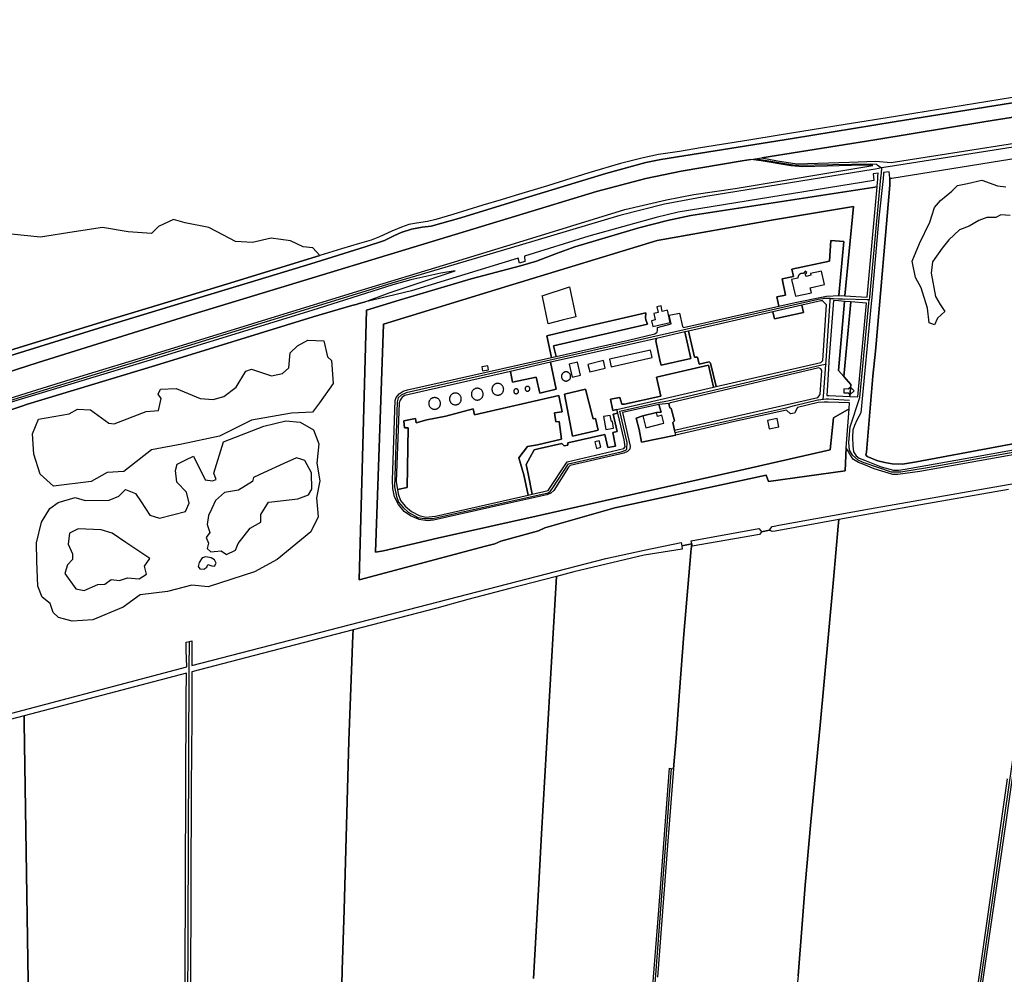
# Model space of a CAD drawing. Units: metres. Extents: x 5255559 to 7061863, y 13724997 to 15795658.
# Drawn here: x 6121232 to 6157285, y 15443949 to 15478909 of the extents above; entities that cross this region are included whole.
import ezdxf

# ---------------------------------------------------------------- set-up
doc = ezdxf.new("R2010")
doc.units = ezdxf.units.M
for name, color, linetype in [('0_TERREIN', 3, 'Continuous'), ('2_GEBOUWEN', 1, 'Continuous'), ('3_WEGEN', 6, 'Continuous')]:
    doc.layers.add(name, color=color, linetype=linetype)

# ---------------------------------------------------------------- blocks, each defined once
blk = doc.blocks.new('03_oost.gml_roads')
for points in [[(243505.76, 609395.471), (243488.006, 609392.686), (243458.851, 609388.112), (243430.88, 609382.969), (242712.727, 609267.018), (242245.23, 609193.886), (242235.904, 609192.426)], [(242055.629, 609205.01), (242111.255, 609196.247), (242219.997, 609198.152), (242228.728, 609197.359), (242229.684, 609196.702), (242235.904, 609192.426)], [(242235.904, 609192.426), (242226.985, 609190.495), (242223.935, 609189.834), (241982.381, 609151.035), (241923.136, 609139.669), (241858.715, 609123.667), (241713.591, 609080.489), (241530.039, 609025.877), (240977.081, 608855.76), (240926.154, 608839.155), (240726.637, 608763.844), (240503.149, 608677.929), (240474.32, 608664.817), (240369.99, 608622.811), (240292.026, 608582.333), (240286.455, 608579.44)], [(242235.904, 609192.426), (242235.205, 609185.04), (242234.812, 609180.879), (242234.554, 609178.153)], [(242234.554, 609178.153), (242218.244, 609005.659), (242217.884, 609001.855)], [(242161.832, 609003.842), (242152.276, 609003.715), (242151.178, 609003.548), (242144.37, 609002.509), (241690.25, 608899.353), (241550.393, 608867.878), (241543.12, 608864.682), (241538.814, 608860.495), (241537.5, 608854.998), (241533.754, 608732.507), (241536.516, 608718.569), (241539.691, 608710.314), (241546.232, 608702.694), (241553.407, 608695.963), (241567.504, 608688.12), (241577.061, 608686.596), (241589.062, 608686.565), (241755.305, 608723.903), (241758.131, 608725.395), (241762.163, 608730.791), (241784.388, 608765.495), (241860.62, 608782.958), (241867.192, 608785.021), (241868.748, 608786.577), (241868.908, 608796.389), (241858.526, 608841.663), (241911.547, 608853.443), (241927.962, 608856.173), (242149.591, 608908.008), (242155.482, 608909.386)], [(242155.482, 608909.386), (242155.788, 608913.933), (242161.621, 609000.717), (242161.832, 609003.842)], [(242161.832, 609003.842), (242166.392, 609003.68), (242173.943, 609003.412), (242179.707, 609003.208), (242182.583, 609003.106)], [(242217.884, 609001.855), (242214.556, 609001.973), (242182.583, 609003.106)], [(242635.367, 608831.777), (242633.177, 608831.221), (242470.95, 608790.006), (242302.294, 608759.685), (242263.718, 608753.462), (242250.32, 608753.462), (242210.657, 608767.053), (242208.441, 608767.813), (242202.187, 608770.607), (242193.741, 608778.132), (242189.836, 608785.148), (242188.814, 608796.402), (242190.82, 608818.9), (242204.568, 608861.031), (242217.429, 608997.044), (242217.884, 609001.855)], [(242151.609, 608858.586), (242151.947, 608863.019), (242154.933, 608902.194), (242155.482, 608909.386)], [(241937.9, 608810.644), (241938.412, 608810.757), (242098.27, 608846.267), (242110.112, 608849.569), (242144.102, 608857.605), (242145.164, 608857.856), (242151.609, 608858.586)], [(242151.609, 608858.586), (242156.057, 608859.097), (242156.594, 608859.158), (242159.34, 608859.018), (242189.788, 608857.461)], [(242635.367, 608831.777), (242636.302, 608829.317), (242638.368, 608823.883), (242639.225, 608815.787), (242639.035, 608806.58), (242633.859, 608799.245), (242625.319, 608789.244), (242613.762, 608782.481), (242603.538, 608778.417), (242585.315, 608772.828), (242514.892, 608761.018), (242492.239, 608755.904), (242484.167, 608750.353), (242483.204, 608743.839), (242473.903, 608680.913), (242341.125, 607760.354), (242303.203, 607487.285), (242292.79, 607412.398)], [(241237.466, 608509.309), (241237.366, 608469.29), (241234.066, 607598.745), (241233.944, 607471.146), (241233.748, 607267.499), (241233.442, 607265.779), (241232.292, 607259.328)], [(241932.461, 608326.281), (241880.941, 607649.279), (241871.564, 607516.934), (241871.261, 607512.66), (241873.168, 607503.119), (241873.592, 607494.002), (241865.429, 607377.888)]]:
    blk.add_lwpolyline(points)
for p in [(242235.904, 609192.426), (242161.832, 609003.842), (242217.884, 609001.855), (242155.482, 608909.386), (242151.609, 608858.586)]:
    blk.add_point(p)
blk = doc.blocks.new('03_oost.gml_terrain')
for points in [[(242460.194, 609299.474), (242282.52, 609270.664), (242255.999, 609266.103), (242183.583, 609254.703), (242088.104, 609239.242), (242044.344, 609232.11), (241974.829, 609221.125), (241944.785, 609215.942), (241914.327, 609211.383), (241891.949, 609206.824), (241859.419, 609198.326), (241814.04, 609184.853), (241754.474, 609166.406), (241707.638, 609152.42), (241704.68, 609151.519), (241701.309, 609150.491), (241687.259, 609146.346), (241661.129, 609138.633), (241617.927, 609125.16), (241593.478, 609117.904), (241581.046, 609115.004), (241565.506, 609112.519), (241554.525, 609110.444), (241543.853, 609106.92), (241529.764, 609101.118), (241512.153, 609092.618), (241499.927, 609087.853), (241483.349, 609083.291), (241457.347, 609075.623), (241425.882, 609065.952), (241291.473, 609024.647), (241195.241, 608995.194), (241128.523, 608974.882), (240948.57, 608919.541)], [(240929.3, 608905.851), (241107.389, 608960.982), (241248.285, 609003.884), (241326.296, 609027.304), (241413.216, 609054.04), (241491.227, 609078.291), (241519.406, 609087.617), (241532.874, 609094.25), (241543.546, 609099.225), (241558.256, 609103.783), (241573.796, 609106.685), (241586.642, 609108.136), (241629.222, 609120.364), (241705.632, 609143.933), (241838.39, 609184.2), (241896.199, 609199.952), (241917.748, 609204.304), (242107.543, 609234.562), (242254.034, 609258.397), (242412.542, 609283.889), (242569.392, 609308.76)], [(242569.392, 609308.76), (242412.542, 609283.889), (242254.034, 609258.397), (242107.543, 609234.562), (241917.748, 609204.304), (241896.199, 609199.952), (241838.39, 609184.2), (241705.632, 609143.933), (241629.222, 609120.364), (241586.642, 609108.136), (241573.796, 609106.685), (241558.256, 609103.783), (241543.546, 609099.225), (241532.874, 609094.25), (241519.406, 609087.617), (241491.227, 609078.291), (241413.216, 609054.04), (241326.296, 609027.304), (241248.285, 609003.884), (241107.389, 608960.982), (240929.3, 608905.851)], [(240910.705, 608876.436), (241020.239, 608911.621), (241233.858, 608978.297), (241708.302, 609122.655), (241824.957, 609158.09), (241896.163, 609176.738), (241946.798, 609187.294), (242034.883, 609202.423), (242047.563, 609204.415), (242063.242, 609206.878), (242226.349, 609232.506), (242386.343, 609258.895), (242735.517, 609314.311)], [(243487.024, 609398.803), (243471.532, 609399.44), (243397.56, 609398.818), (243356.225, 609398.818), (243332.604, 609400.476), (243298.692, 609405.854), (243087.855, 609370.606), (242735.517, 609314.311), (242386.343, 609258.895), (242226.349, 609232.506), (242063.242, 609206.878), (242085.975, 609202.124), (242113.533, 609198.186), (242189.783, 609200.258), (242227.183, 609201.71), (242249.933, 609200.07), (242532.001, 609244.1), (242762.598, 609281.136), (243261.87, 609361.927), (243424.991, 609389.131), (243487.024, 609398.803)], [(242761.492, 609245.385), (242763.647, 609259.736), (242250.801, 609176.828), (242247.672, 609176.764), (242247.717, 609167.057), (242227.918, 608938.316), (242226.928, 608927.951), (242223.501, 608892.039), (242214.117, 608782.547), (242213.197, 608778.426), (242214.994, 608776.184), (242228.899, 608770.387), (242230.44, 608770.01), (242240.625, 608767.518), (242251.204, 608765.459), (242265.833, 608765.169), (242286.255, 608768.359), (242474.256, 608803.43), (242552.759, 608823.14), (242703.971, 608862.416), (242761.492, 609245.385)], [(242421.218, 609123.344), (242407.587, 609124.707), (242400.772, 609120.617), (242387.822, 609120.617), (242376.236, 609116.528), (242361.923, 609108.35), (242348.292, 609102.897), (242332.617, 609088.584), (242323.075, 609076.316), (242309.444, 609056.551), (242307.399, 609040.194), (242313.533, 609006.798), (242320.348, 608995.212), (242327.164, 608984.988), (242316.259, 608975.446), (242312.17, 608965.905), (242304.673, 608968.631), (242301.946, 608989.759), (242293.086, 609019.066), (242284.908, 609034.06), (242280.137, 609057.915), (242290.36, 609083.132), (242305.354, 609113.802), (242312.17, 609134.93), (242321.03, 609145.153), (242337.387, 609158.784), (242345.566, 609166.963), (242359.879, 609169.689), (242380.325, 609174.46), (242402.817, 609166.282), (242415.085, 609164.918)], [(242223.447, 609195.665), (242209.778, 609196.113), (242122.443, 609193.626), (242105.245, 609195.077), (242062.147, 609202.332), (242047.563, 609204.415), (242034.883, 609202.423), (241946.798, 609187.294), (241896.163, 609176.738), (241824.957, 609158.09), (241708.302, 609122.655), (241233.858, 608978.297), (241020.239, 608911.621), (240910.705, 608876.436)], [(240962.366, 608854.896), (241025.747, 608874.397), (241080.285, 608891.44), (241184.447, 608922.904), (241474.659, 609012.543), (241620.093, 609056.627), (241713.006, 609085.151), (241865.594, 609132.009), (241926.027, 609145.939), (241965.334, 609153.805), (242024.948, 609162.654), (242223.447, 609195.665)], [(242230.49, 609177.386), (242230.71, 609180.25), (242231.042, 609184.566), (242223.852, 609183.747), (242224.198, 609179.251), (242224.605, 609173.955), (241942.422, 609128.408), (241910.712, 609120.889), (241813.779, 609093.671), (241720.903, 609064.905), (241721.574, 609057.073), (241713.912, 609054.778), (241712.123, 609061.939), (241558, 609014.726), (241490.017, 608998.77), (241482.944, 608996.708), (241478.36, 608995.371), (241472.197, 608993.574), (241416.456, 608977.324), (241189.134, 608907.177), (241004.668, 608851.508), (240994.936, 608848.311), (240949.645, 608833.432)], [(240932.501, 608393.258), (241234.281, 608472.891), (241233.518, 608496.856), (241233.158, 608508.15), (241237.466, 608509.309), (241241.552, 608510.408), (241241.552, 608499.026), (241241.552, 608474.644), (241838.418, 608628.813), (241893.692, 608640.917), (241946.724, 608652.162), (241947.711, 608647.241), (241962.172, 608650.211), (241961.586, 608654.425), (242058.917, 608672.056), (242062.317, 608668.382), (242062.954, 608667.693), (242074.296, 608669.971), (242074.937, 608670.831), (242078.208, 608675.221), (242080.848, 608675.783), (242087.945, 608677.131), (242218.505, 608700.596), (242407.162, 608733.89), (242474.028, 608745.516)], [(242463.247, 608785.313), (242291.178, 608754.589), (242259.313, 608749.951), (242252.071, 608750.241), (242225.421, 608758.067), (242210.059, 608764.373), (242202.826, 608767.342), (242195.584, 608771.69), (242192.108, 608776.038), (242184.913, 608788.721), (242183.616, 608755.401), (242073.083, 608739.816), (242069.407, 608749.214), (241851.499, 608702.224), (241750.647, 608673.119), (241741.363, 608668.864), (241687.206, 608654.164), (241678.354, 608650.317), (241664.722, 608646.763), (241482.825, 608598.228), (241493.544, 608986.929), (241540.216, 609001.32), (241644.276, 609032.077), (241715.483, 609050.842), (241738.324, 609057.896), (241767.373, 609068.901), (241793.881, 609078.211), (241885.956, 609105.585), (241927.413, 609116.307), (241961.112, 609123.644), (242229.526, 609164.838), (242230.08, 609172.047), (242230.297, 609174.874), (242230.49, 609177.386)], [(242251.204, 608765.459), (242240.625, 608767.518), (242230.44, 608770.01), (242228.899, 608770.387), (242214.994, 608776.184), (242213.197, 608778.426), (242214.117, 608782.547), (242223.501, 608892.039), (242226.928, 608927.951), (242227.918, 608938.316), (242247.717, 609167.057), (242247.672, 609176.764), (242247.06, 609182.757), (242246.694, 609186.348), (242238.817, 609185.451), (242238.499, 609181.444), (242238.294, 609178.86), (242238.054, 609175.842), (242237.708, 609172.588), (242232.124, 609119.958), (242221.613, 609005.349), (242220.823, 608996.733), (242206.138, 608839.145), (242200.33, 608828.438), (242196.661, 608820.944), (242194.521, 608813.909), (242193.91, 608804.119), (242194.216, 608791.578), (242195.439, 608783.013), (242199.107, 608777.201), (242203.387, 608773.836), (242211.451, 608770.608), (242235.487, 608760.988), (242253.066, 608756.247), (242260.403, 608756.247), (242269.88, 608757.777), (242364.345, 608774.601), (242476.389, 608794.79)], [(242474.256, 608803.43), (242286.255, 608768.359), (242265.833, 608765.169), (242251.204, 608765.459)], [(242229.526, 609164.838), (241961.112, 609123.644), (241927.413, 609116.307), (241885.956, 609105.585), (241793.881, 609078.211), (241767.373, 609068.901), (241738.324, 609057.896), (241715.483, 609050.842), (241644.276, 609032.077), (241540.216, 609001.32), (241493.544, 608986.929), (241482.825, 608598.228), (241664.722, 608646.763), (241678.354, 608650.317), (241687.206, 608654.164), (241741.363, 608668.864), (241750.647, 608673.119), (241851.499, 608702.224), (242069.407, 608749.214), (242073.083, 608739.816), (242183.616, 608755.401), (242184.913, 608788.721), (242188.968, 608844.789), (242166.33, 608831.803), (242161.899, 608785.454), (242037.112, 608757.095), (241848.675, 608714.913), (241746.528, 608692.048), (241595.911, 608658.333), (241517.654, 608639.991), (241506.092, 608638.016), (241518.077, 608967.035), (241704.343, 609024.176), (241912.183, 609087.384), (242079.977, 609117.295), (242195.318, 609136.483), (242183.022, 609007.696), (242214.923, 609005.963), (242229.526, 609164.838)], [(242195.318, 609136.483), (242079.977, 609117.295), (241912.183, 609087.384), (241704.343, 609024.176), (241518.077, 608967.035), (241506.092, 608638.016), (241517.654, 608639.991), (241595.911, 608658.333), (241746.528, 608692.048), (241848.675, 608714.913), (242037.112, 608757.095), (242161.899, 608785.454), (242166.33, 608831.803), (242188.968, 608844.789), (242189.586, 608853.314), (242158.752, 608854.352), (242155.309, 608854.493), (242153.017, 608854.587), (242144.341, 608853.69), (242114.664, 608846.686), (242110.153, 608838.785), (242104.513, 608837.374), (242098.59, 608842.736), (242023.858, 608826.368), (241939.326, 608807.011), (241889.623, 608796.741), (241886.239, 608815.082), (241881.987, 608831.345), (241891.879, 608834.553), (241911.338, 608839.349), (241917.97, 608839.964), (241914.729, 608851.005), (241862.618, 608839.551), (241873.676, 608790.961), (241872.759, 608786.679), (241869.701, 608783.314), (241864.199, 608780.867), (241787.159, 608763.124), (241784.713, 608760.524), (241763.313, 608727.182), (241759.033, 608723.206), (241753.225, 608720.758), (241670.988, 608702.404), (241590.127, 608684.05), (241581.261, 608683.439), (241569.339, 608685.275), (241556.804, 608690.474), (241547.633, 608696.898), (241539.379, 608706.993), (241533.876, 608717.699), (241531.124, 608729.935), (241530.82, 608741.865), (241534.793, 608856.73), (241536.322, 608861.319), (241540.602, 608866.519), (241546.104, 608870.496), (241552.219, 608872.025), (241760.241, 608918.982), (241753.141, 608949.982), (241779.273, 608956.061), (241895.825, 608983.177), (241895.406, 608976.079), (241896.032, 608972.947), (241898.539, 608966.684), (241762.745, 608935.786), (241766.653, 608920.377), (241870.924, 608943.759), (241908.986, 608952.936), (241912.348, 608955.383), (241912.96, 608958.136), (241912.654, 608962.113), (241932.525, 608967.313), (241929.774, 608979.855), (241944.448, 608982.914), (241948.728, 608963.336), (241950.563, 608962.113), (242087.824, 608992.727), (242084.992, 609006.18), (242097.521, 609008.818), (242092.635, 609032.022), (242108.761, 609035.417), (242106.519, 609046.069), (242160.823, 609057.501), (242162.746, 609087.282), (242181.682, 609086.059), (242174.448, 609008.186), (242183.022, 609007.696), (242195.318, 609136.483)], [(241425.882, 609065.952), (241415.859, 609076.95), (241401.794, 609078.229), (241383.895, 609087.179), (241355.767, 609091.014), (241328.917, 609084.622), (241304.624, 609085.899), (241287.306, 609095.137), (241266.268, 609106.357), (241231.747, 609112.752), (241215.125, 609117.864), (241193.39, 609107.636), (241183.162, 609097.407), (241149.919, 609099.964), (241112.841, 609106.357), (241071.928, 609099.964), (241023.342, 609092.294), (240961.972, 609098.686)], [(240948.57, 608919.541), (241128.523, 608974.882), (241195.241, 608995.194), (241291.473, 609024.647), (241425.882, 609065.952)], [(242111.131, 608997.925), (242151.438, 609006.163), (242156.591, 609007.216), (242166.229, 609007.74), (242174.448, 609008.186), (242181.682, 609086.059), (242162.746, 609087.282), (242160.823, 609057.501), (242106.519, 609046.069), (242108.761, 609035.417), (242092.635, 609032.022), (242097.521, 609008.818), (242084.992, 609006.18), (242087.824, 608992.727), (242111.131, 608997.925)], [(241490.017, 608998.77), (241526.14, 609012.02), (241621.32, 609043.68), (241600.685, 609040.402), (241557.284, 609030.569), (241531.079, 609023.687), (241414.634, 608986.651), (241181.58, 608915.038), (240979.809, 608853.912)], [(240949.645, 608833.432), (240994.936, 608848.311), (241004.668, 608851.508), (241189.134, 608907.177), (241416.456, 608977.324), (241472.197, 608993.574), (241478.36, 608995.371), (241482.944, 608996.708), (241490.017, 608998.77)], [(241747.271, 609006.985), (241746.754, 609007.845), (241785.986, 609020.924), (241795.106, 608977.558), (241775.229, 608972.588), (241755.186, 608967.578), (241747.271, 609006.985)], [(242156.47, 608994.62), (242150.879, 609000.542), (242148.359, 609000.499), (242121.068, 608994.277), (242123.384, 608983.575), (242081.371, 608974.483), (242079.241, 608984.742), (241957.376, 608956.961), (241966.255, 608919.134), (241970.485, 608919.134), (241973.023, 608908.978), (241987.405, 608912.364), (241989.379, 608910.671), (241997.517, 608876.931), (242148.292, 608911.8), (242151.026, 608914.286), (242156.47, 608994.62)], [(242159.975, 608864.066), (242190.04, 608862.635), (242191.58, 608879.646), (242181.308, 608891.319), (242173.626, 608900.048), (242182.254, 608999.658), (242173.612, 609000.284), (242166.508, 609000.797), (242160.032, 608913.618), (242159.281, 608901.918), (242156.889, 608864.214), (242159.975, 608864.066)], [(242191.616, 608998.979), (242182.254, 608999.658), (242173.626, 608900.048), (242181.308, 608891.319), (242191.616, 608998.979)], [(242214.131, 608997.347), (242191.616, 608998.979), (242181.308, 608891.319), (242191.58, 608879.646), (242190.04, 608862.635), (242201.706, 608862.079), (242214.131, 608997.347)], [(241766.653, 608920.377), (241762.745, 608935.786), (241898.539, 608966.684), (241896.032, 608972.947), (241895.406, 608976.079), (241895.825, 608983.177), (241779.273, 608956.061), (241753.141, 608949.982), (241760.241, 608918.982), (241766.653, 608920.377)], [(242123.384, 608983.575), (242121.068, 608994.277), (242079.241, 608984.742), (242081.371, 608974.483), (242123.384, 608983.575)], [(241997.517, 608876.931), (241989.379, 608910.671), (241987.405, 608912.364), (241973.023, 608908.978), (241970.485, 608919.134), (241966.255, 608919.134), (241957.376, 608956.961), (241952.465, 608955.841), (241960.957, 608917.448), (241918.117, 608907.542), (241916.48, 608912.788), (241910.276, 608942.698), (241911.519, 608946.43), (241841.423, 608930.143), (241758.493, 608911.911), (241766.932, 608873.185), (241743.143, 608867.355), (241737.839, 608890.462), (241703.706, 608883.017), (241700.782, 608898.808), (241571.896, 608869.303), (241548.55, 608863.916), (241544.576, 608861.469), (241541.824, 608857.492), (241540.602, 608853.516), (241536.322, 608739.723), (241538.09, 608728.524), (241552.108, 608731.166), (241553.625, 608817.178), (241548.06, 608817.178), (241547.047, 608827.297), (241563.744, 608830.838), (241564.755, 608824.768), (241580.503, 608828.841), (241607.541, 608833.992), (241647.317, 608844.873), (241648.999, 608836.317), (241770.428, 608864.229), (241775.245, 608840.411), (241764.285, 608838.991), (241766.493, 608825.901), (241770.909, 608826.533), (241774.568, 608801.086), (241739.672, 608792.723), (241725.648, 608790.363), (241712.999, 608774.172), (241720.055, 608749.605), (241726.173, 608720.254), (241732.168, 608721.621), (241726.455, 608751.114), (241723.624, 608764.559), (241735.261, 608785.809), (241740.787, 608787.074), (241774.874, 608794.879), (241778.371, 608791.38), (241783.768, 608792.352), (241783.729, 608795.612), (241837.029, 608807.744), (241841.4, 608788.981), (241852.398, 608790.955), (241848.45, 608810.708), (241854.654, 608812.119), (241849.143, 608837.222), (241855.609, 608838.409), (241854.305, 608843.811), (241848.484, 608842.465), (241844.971, 608858.576), (241858.531, 608861.289), (241861.352, 608851.414), (241865.3, 608851.695), (241917.508, 608862.955), (241911.374, 608890.576), (241986.277, 608907.567), (241993.785, 608876.068), (241997.517, 608876.931)], [(241911.519, 608946.43), (241910.276, 608942.698), (241916.48, 608912.788), (241918.117, 608907.542), (241960.957, 608917.448), (241952.465, 608955.841), (241911.519, 608946.43)], [(241381.283, 608903.798), (241383.086, 608925.73), (241393.8, 608935.808), (241408.532, 608943.719), (241432.019, 608942.86), (241437.137, 608919.883), (241442.782, 608914.474), (241445.274, 608881.322), (241425.678, 608853.248), (241415.502, 608839.89), (241385.055, 608838.522), (241327.729, 608828.232), (241281.618, 608805.484), (241227.275, 608794.038), (241183.565, 608785.66), (241143.271, 608754.361), (241119.594, 608752.872), (241096.277, 608739.829), (241041.986, 608733.398), (241022.776, 608750.769), (241013.984, 608779.67), (241011.929, 608808.556), (241020.444, 608830.103), (241064.537, 608837.71), (241076.676, 608844.23), (241095.536, 608843.227), (241121.864, 608823.916), (241129.754, 608823.321), (241175.541, 608840.864), (241193.667, 608842.535), (241197.184, 608859.818), (241193.227, 608866.036), (241196.598, 608872.922), (241218.955, 608874.148), (241253.415, 608859.605), (241272.079, 608858.38), (241287.542, 608862.4), (241305.641, 608875.819), (241319.402, 608899.148), (241327.718, 608901.937), (241356.3, 608892.351), (241372.325, 608895.625), (241381.283, 608903.798)], [(241700.782, 608898.808), (241703.706, 608883.017), (241737.839, 608890.462), (241743.143, 608867.355), (241766.932, 608873.185), (241758.493, 608911.911), (241700.782, 608898.808)], [(241993.785, 608876.068), (241986.277, 608907.567), (241911.374, 608890.576), (241917.508, 608862.955), (241865.3, 608851.695), (241861.352, 608851.414), (241858.531, 608861.289), (241844.971, 608858.576), (241848.484, 608842.465), (241854.305, 608843.811), (241993.785, 608876.068)], [(242148.359, 608902.611), (242145.302, 608903.835), (241931.761, 608853.667), (241929.01, 608852.443), (241930.844, 608846.02), (241932.678, 608845.102), (241937.57, 608827.36), (241935.124, 608824.911), (241937.57, 608814.206), (242143.891, 608861.071), (242147.136, 608865.291), (242149.888, 608899.858), (242148.359, 608902.611)], [(241827.173, 608814.009), (241823.438, 608830.702), (241820.247, 608830.457), (241818.577, 608835.549), (241808.86, 608873.062), (241778.636, 608866.115), (241790.296, 608805.572), (241821.377, 608812.543), (241827.173, 608814.009)], [(241827.173, 608814.009), (241821.377, 608812.543), (241790.296, 608805.572), (241778.636, 608866.115), (241808.86, 608873.062), (241818.577, 608835.549), (241820.247, 608830.457), (241823.438, 608830.702), (241827.173, 608814.009)], [(241726.173, 608720.254), (241720.055, 608749.605), (241712.999, 608774.172), (241725.648, 608790.363), (241739.672, 608792.723), (241774.568, 608801.086), (241770.909, 608826.533), (241766.493, 608825.901), (241764.285, 608838.991), (241775.245, 608840.411), (241770.428, 608864.229), (241648.999, 608836.317), (241647.317, 608844.873), (241607.541, 608833.992), (241580.503, 608828.841), (241564.755, 608824.768), (241563.744, 608830.838), (241547.047, 608827.297), (241548.06, 608817.178), (241553.625, 608817.178), (241552.108, 608731.166), (241538.09, 608728.524), (241539.073, 608722.287), (241542.13, 608712.498), (241549.162, 608704.544), (241558.333, 608696.591), (241569.033, 608690.779), (241578.816, 608688.637), (241592.878, 608689.862), (241726.173, 608720.254)], [(241732.168, 608721.621), (241755.212, 608726.874), (241782.573, 608768.171), (241864.504, 608787.443), (241866.339, 608789.89), (241864.81, 608800.291), (241855.609, 608838.409), (241849.143, 608837.222), (241854.654, 608812.119), (241848.45, 608810.708), (241852.398, 608790.955), (241841.4, 608788.981), (241837.029, 608807.744), (241783.729, 608795.612), (241783.768, 608792.352), (241778.371, 608791.38), (241774.874, 608794.879), (241740.787, 608787.074), (241735.261, 608785.809), (241723.624, 608764.559), (241726.455, 608751.114), (241732.168, 608721.621)], [(241937.57, 608814.206), (241935.124, 608824.911), (241937.57, 608827.36), (241932.678, 608845.102), (241930.844, 608846.02), (241929.01, 608852.443), (241914.729, 608851.005), (241917.97, 608839.964), (241911.338, 608839.349), (241891.879, 608834.553), (241881.987, 608831.345), (241886.239, 608815.082), (241889.623, 608796.741), (241939.326, 608807.011), (241938.412, 608810.757), (241937.57, 608814.206)], [(241287.042, 608797.204), (241345.453, 608819.64), (241377.172, 608827.377), (241397.674, 608825.443), (241417.015, 608814.612), (241424.752, 608794.497), (241421.657, 608766.645), (241425.912, 608741.115), (241421.27, 608716.358), (241423.591, 608689.28), (241413.147, 608667.618), (241364.407, 608627.388), (241331.914, 608609.594), (241264.993, 608587.932), (241241.397, 608590.64), (241206.583, 608581.356), (241167.127, 608576.714), (241142.757, 608558.92), (241099.046, 608540.353), (241068.873, 608538.806), (241049.145, 608543.834), (241041.409, 608551.184), (241037.54, 608564.336), (241025.549, 608573.233), (241019.746, 608589.093), (241018.199, 608625.067), (241017.812, 608651.758), (241024.775, 608681.544), (241036.767, 608700.885), (241048.758, 608709.782), (241073.515, 608716.745), (241087.828, 608712.49), (241122.255, 608712.877), (241136.181, 608718.679), (241145.851, 608728.35), (241160.196, 608722.569), (241168.287, 608710.556), (241181.052, 608691.601), (241194.978, 608686.959), (241232.5, 608696.63), (241237.916, 608709.008), (241233.661, 608724.481), (241220.122, 608739.181), (241218.188, 608755.814), (241220.479, 608765.158), (241232.978, 608771.266), (241244.105, 608776.703), (241260.738, 608742.662), (241271.243, 608740.953), (241276.598, 608743.049), (241273.117, 608751.946), (241287.042, 608797.204)], [(241263.446, 608643.635), (241268.862, 608638.606), (241283.948, 608640.154), (241291.297, 608634.738), (241304.449, 608640.927), (241308.318, 608650.598), (241325.725, 608672.647), (241340.811, 608681.157), (241340.811, 608692.375), (241352.029, 608710.169), (241356.943, 608710.75), (241394.58, 608715.198), (241409.666, 608720.613), (241414.694, 608729.123), (241413.921, 608752.72), (241404.637, 608770.514), (241398.692, 608772.432), (241392.645, 608774.382), (241374.078, 608765.872), (241344.756, 608752.432), (241330.669, 608745.976), (241328.819, 608739.954), (241308.704, 608727.576), (241288.59, 608724.095), (241275.824, 608712.49), (241270.409, 608700.885), (241265.753, 608690.909), (241263.833, 608678.062), (241267.314, 608666.458), (241262.286, 608659.495), (241265.38, 608650.985), (241263.446, 608643.635)], [(242306.583, 607530.895), (242336.723, 607748.214), (242346.462, 607816.105), (242367.634, 607961.417), (242417.599, 608311.247)], [(242418.771, 608728.342), (242292.66, 608706.409), (242174.145, 608685.019), (242173.331, 608675.566), (242166.713, 608598.959), (242159.091, 608514.759), (242147.235, 608388.511), (242133.685, 608249.341), (242125.64, 608157.833), (242123.406, 608126.667), (242121.617, 608101.699), (242115.477, 608027.241), (242113.838, 608009.636), (242095.999, 607818.065), (242083.296, 607689.381), (242081.602, 607655.49), (242078.85, 607625.939), (242074.576, 607547.029), (242306.583, 607530.895)], [(242683.486, 608739.346), (242486.405, 608741.384), (242485.244, 608735.216), (242476.987, 608676.115), (242445.229, 608460.16), (242414.952, 608249.075), (242384.254, 608038.627), (242322.438, 607605.971), (242312.25, 607531.31), (242511.88, 607518.733), (242522.087, 607594.952), (242526.666, 607625.349), (242564.79, 607895.508), (242593.681, 608103.382), (242682.031, 608729.042), (242682.144, 608729.846), (242683.486, 608739.346)], [(242173.331, 608675.566), (242174.145, 608685.019), (242082.458, 608668.47), (242077.911, 608667.742), (242074.296, 608669.971), (242062.954, 608667.693), (242059.918, 608663.835), (241963, 608646.888), (241962.172, 608650.211), (241960.953, 608638.618), (241960.853, 608637.437), (241950.866, 608519.736), (241944.515, 608437.23), (241939.645, 608370.611), (241935.918, 608325.787), (241927.585, 608221.366), (241912.745, 608025.306)], [(242115.477, 608027.241), (242121.617, 608101.699), (242123.406, 608126.667), (242125.64, 608157.833), (242133.685, 608249.341), (242147.235, 608388.511), (242159.091, 608514.759), (242166.713, 608598.959), (242173.331, 608675.566)], [(241065.392, 608665.297), (241063.071, 608649.824), (241069.647, 608635.899), (241069.647, 608627.775), (241062.297, 608619.652), (241058.429, 608607.274), (241074.289, 608585.225), (241086.28, 608582.904), (241106.008, 608591.414), (241116.066, 608592.187), (241125.35, 608598.763), (241137.341, 608597.216), (241148.559, 608601.084), (241165.579, 608599.924), (241176.024, 608606.5), (241173.391, 608617.767), (241180.903, 608629.035), (241146.238, 608652.145), (241126.51, 608665.297), (241111.037, 608670.326), (241077.77, 608671.873), (241065.392, 608665.297)], [(241935.918, 608325.787), (241939.645, 608370.611), (241944.515, 608437.23), (241950.866, 608519.736), (241960.853, 608637.437), (241960.953, 608638.618), (241962.172, 608650.211), (241947.711, 608647.241), (241948.495, 608642.415), (241893.692, 608633.679), (241792.158, 608609.707), (241767.299, 608603.233), (241766.769, 608594.656), (241762.237, 608521.252), (241745.564, 608232.081), (241741.859, 608160.185), (241733.919, 608023.279)], [(241903.23, 607977.257), (241914.126, 608115.558), (241929.936, 608326.642), (241932.461, 608326.281), (241935.918, 608325.787)], [(241261.755, 608631.568), (241256.301, 608629.984), (241252.254, 608623.21), (241250.846, 608617.492), (241253.222, 608613.973), (241258.764, 608613.797), (241263.237, 608616.344), (241264.658, 608620.483), (241270.552, 608618.46), (241274.423, 608618.108), (241276.799, 608622.506), (241273.983, 608627.169), (241269.233, 608629.896), (241261.755, 608631.568)], [(241733.919, 608023.279), (241741.859, 608160.185), (241745.564, 608232.081), (241762.237, 608521.252), (241766.769, 608594.656), (241767.299, 608603.233), (241700.114, 608585.735), (241639.265, 608569.657), (241594.736, 608557.596), (241473.924, 608526.003), (241473.64, 608518.579), (241467.814, 608366.012), (241461.221, 608122.312), (241458.396, 608035.501), (241456.447, 607951.403)], [(241446.534, 607540.625), (241446.626, 607544.465), (241446.704, 607547.68), (241456.155, 607939.051), (241456.296, 607944.942), (241456.447, 607951.403), (241458.396, 608035.501), (241461.221, 608122.312), (241467.814, 608366.012), (241473.64, 608518.579), (241473.924, 608526.003), (241331.659, 608489.073), (241241.552, 608465.439), (241241.728, 608398.672), (241240.656, 608298.725), (241239.72, 608009.933), (241238.154, 607599.639), (241237.583, 607512.966), (241446.534, 607540.625)], [(241230.587, 607506.149), (241230.601, 607599.516), (241232.285, 608166.928), (241233.499, 608427.492), (241234.005, 608463.834), (240999.609, 608402.107), (240999.76, 608392.321), (241013.696, 607491.028), (241013.843, 607481.523), (241230.587, 607506.149)], [(241013.696, 607491.028), (240999.76, 608392.321), (240999.609, 608402.107), (240920.723, 608381.273), (240801.631, 608348.891), (240771.767, 608340.942), (240770.175, 608344.92), (240760.657, 608341.915), (240761.424, 608336.434), (240755.779, 608334.866), (240756.106, 608324.578), (240767.45, 607967.714)]]:
    blk.add_lwpolyline(points)
blk = doc.blocks.new('03_oost.gml_buildings')
for points in [[(242123.19, 609039.687), (242122.784, 609039.804), (242122.372, 609039.892), (242121.954, 609039.95), (242121.533, 609039.98), (242121.11, 609039.98), (242120.689, 609039.95), (242120.271, 609039.892), (242119.859, 609039.804), (242119.453, 609039.687), (242119.056, 609039.543), (242118.671, 609039.371), (242118.298, 609039.173), (242117.94, 609038.95), (242117.599, 609038.702), (242117.275, 609038.43), (242116.972, 609038.137), (242116.689, 609037.823), (242116.429, 609037.491), (242116.193, 609037.141), (242115.982, 609036.775), (242115.797, 609036.396), (242115.639, 609036.005), (242115.509, 609035.603), (242115.407, 609035.194), (242115.333, 609034.778), (242115.289, 609034.358), (242115.275, 609033.936), (242115.289, 609033.515), (242115.32, 609033.227), (242115.324, 609033.182), (242106.234, 609031.168), (242111.562, 609007.119), (242134.659, 609012.236), (242133.066, 609019.425), (242153.774, 609024.013), (242149.502, 609043.296), (242133.375, 609039.723), (242133.912, 609037.299), (242127.075, 609035.785), (242127.004, 609036.005), (242126.846, 609036.396), (242126.661, 609036.775), (242126.45, 609037.141), (242126.214, 609037.491), (242125.954, 609037.823), (242125.685, 609038.121), (242128.104, 609041.466), (242125.744, 609043.172), (242123.217, 609039.677), (242123.19, 609039.687)], [(241917.907, 608993.282), (241912.061, 608991.971), (241913.876, 608983.876), (241907.575, 608982.463), (241909.691, 608973.025), (241904.175, 608971.788), (241906.045, 608963.448), (241931.285, 608969.108), (241927.306, 608986.854), (241919.729, 608985.155), (241917.907, 608993.282)], [(241843.505, 608916.372), (241845.906, 608905.521), (241905.272, 608918.655), (241902.871, 608929.506), (241843.505, 608916.372)], [(241789.629, 608890.399), (241802.055, 608893.245), (241797.751, 608912.035), (241785.325, 608909.189), (241789.629, 608890.399)], [(241815.135, 608897.924), (241837.587, 608903.403), (241834.941, 608914.244), (241812.489, 608908.765), (241815.135, 608897.924)], [(241660.538, 608899.541), (241669.301, 608900.794), (241668.476, 608906.562), (241659.713, 608905.309), (241660.538, 608899.541)], [(241787.609, 608891.5), (241787.584, 608892.079), (241787.509, 608892.654), (241787.383, 608893.22), (241787.209, 608893.773), (241786.987, 608894.309), (241786.719, 608894.823), (241786.408, 608895.312), (241786.055, 608895.772), (241785.663, 608896.199), (241785.235, 608896.591), (241784.775, 608896.944), (241784.286, 608897.256), (241783.772, 608897.523), (241783.237, 608897.745), (241782.684, 608897.92), (241782.118, 608898.045), (241781.543, 608898.121), (241780.963, 608898.146), (241780.384, 608898.121), (241779.809, 608898.045), (241779.243, 608897.92), (241778.69, 608897.745), (241778.155, 608897.523), (241777.64, 608897.256), (241777.151, 608896.944), (241776.692, 608896.591), (241776.264, 608896.199), (241775.872, 608895.772), (241775.519, 608895.312), (241775.208, 608894.823), (241774.94, 608894.309), (241774.718, 608893.773), (241774.544, 608893.22), (241774.418, 608892.654), (241774.343, 608892.079), (241774.317, 608891.5), (241774.343, 608890.921), (241774.418, 608890.346), (241774.544, 608889.78), (241774.718, 608889.227), (241774.94, 608888.691), (241775.208, 608888.177), (241775.519, 608887.688), (241775.872, 608887.228), (241776.264, 608886.801), (241776.692, 608886.409), (241777.151, 608886.056), (241777.64, 608885.744), (241778.155, 608885.477), (241778.69, 608885.255), (241779.243, 608885.081), (241779.809, 608884.955), (241780.384, 608884.879), (241780.963, 608884.854), (241781.543, 608884.879), (241782.118, 608884.955), (241782.684, 608885.081), (241783.237, 608885.255), (241783.772, 608885.477), (241784.286, 608885.744), (241784.775, 608886.056), (241785.235, 608886.409), (241785.663, 608886.801), (241786.055, 608887.228), (241786.408, 608887.688), (241786.719, 608888.177), (241786.987, 608888.691), (241787.209, 608889.227), (241787.383, 608889.78), (241787.509, 608890.346), (241787.584, 608890.921), (241787.609, 608891.5)], [(241691.091, 608872.941), (241691.059, 608873.679), (241690.963, 608874.412), (241690.803, 608875.133), (241690.581, 608875.838), (241690.298, 608876.52), (241689.957, 608877.176), (241689.56, 608877.799), (241689.11, 608878.385), (241688.611, 608878.93), (241688.066, 608879.429), (241687.48, 608879.878), (241686.857, 608880.275), (241686.201, 608880.617), (241685.519, 608880.899), (241684.814, 608881.121), (241684.093, 608881.281), (241683.36, 608881.378), (241682.622, 608881.41), (241681.884, 608881.378), (241681.152, 608881.281), (241680.43, 608881.121), (241679.726, 608880.899), (241679.043, 608880.617), (241678.388, 608880.275), (241677.765, 608879.878), (241677.179, 608879.429), (241676.634, 608878.93), (241676.135, 608878.385), (241675.685, 608877.799), (241675.288, 608877.176), (241674.947, 608876.52), (241674.664, 608875.838), (241674.442, 608875.133), (241674.282, 608874.412), (241674.186, 608873.679), (241674.153, 608872.941), (241674.186, 608872.203), (241674.282, 608871.47), (241674.442, 608870.749), (241674.664, 608870.044), (241674.947, 608869.362), (241675.288, 608868.707), (241675.685, 608868.083), (241676.135, 608867.497), (241676.634, 608866.953), (241677.179, 608866.453), (241677.765, 608866.004), (241678.388, 608865.607), (241679.043, 608865.266), (241679.726, 608864.983), (241680.43, 608864.761), (241681.152, 608864.601), (241681.884, 608864.504), (241682.622, 608864.472), (241683.36, 608864.504), (241684.093, 608864.601), (241684.814, 608864.761), (241685.519, 608864.983), (241686.201, 608865.266), (241686.857, 608865.607), (241687.48, 608866.004), (241688.066, 608866.453), (241688.611, 608866.953), (241689.11, 608867.497), (241689.56, 608868.083), (241689.957, 608868.707), (241690.298, 608869.362), (241690.581, 608870.044), (241690.803, 608870.749), (241690.963, 608871.47), (241691.059, 608872.203), (241691.091, 608872.941)], [(241630, 608858.994), (241629.968, 608859.732), (241629.871, 608860.464), (241629.711, 608861.186), (241629.489, 608861.89), (241629.206, 608862.573), (241628.865, 608863.228), (241628.468, 608863.851), (241628.018, 608864.437), (241627.519, 608864.982), (241626.975, 608865.481), (241626.388, 608865.931), (241625.765, 608866.328), (241625.11, 608866.669), (241624.427, 608866.952), (241623.723, 608867.174), (241623.001, 608867.334), (241622.269, 608867.43), (241621.531, 608867.463), (241620.793, 608867.43), (241620.06, 608867.334), (241619.339, 608867.174), (241618.634, 608866.952), (241617.952, 608866.669), (241617.296, 608866.328), (241616.673, 608865.931), (241616.087, 608865.481), (241615.542, 608864.982), (241615.043, 608864.437), (241614.593, 608863.851), (241614.196, 608863.228), (241613.855, 608862.573), (241613.573, 608861.89), (241613.35, 608861.186), (241613.19, 608860.464), (241613.094, 608859.732), (241613.062, 608858.994), (241613.094, 608858.255), (241613.19, 608857.523), (241613.35, 608856.802), (241613.573, 608856.097), (241613.855, 608855.414), (241614.196, 608854.759), (241614.593, 608854.136), (241615.043, 608853.55), (241615.542, 608853.005), (241616.087, 608852.506), (241616.673, 608852.056), (241617.296, 608851.659), (241617.952, 608851.318), (241618.634, 608851.035), (241619.339, 608850.813), (241620.06, 608850.653), (241620.793, 608850.557), (241621.531, 608850.525), (241622.269, 608850.557), (241623.001, 608850.653), (241623.723, 608850.813), (241624.427, 608851.035), (241625.11, 608851.318), (241625.765, 608851.659), (241626.388, 608852.056), (241626.975, 608852.506), (241627.519, 608853.005), (241628.018, 608853.55), (241628.468, 608854.136), (241628.865, 608854.759), (241629.206, 608855.414), (241629.489, 608856.097), (241629.711, 608856.802), (241629.871, 608857.523), (241629.968, 608858.255), (241630, 608858.994)], [(241661.548, 608865.967), (241661.516, 608866.705), (241661.42, 608867.438), (241661.26, 608868.159), (241661.037, 608868.864), (241660.755, 608869.546), (241660.414, 608870.202), (241660.017, 608870.825), (241659.567, 608871.411), (241659.068, 608871.956), (241658.523, 608872.455), (241657.937, 608872.905), (241657.314, 608873.302), (241656.658, 608873.643), (241655.976, 608873.926), (241655.271, 608874.148), (241654.55, 608874.308), (241653.817, 608874.404), (241653.079, 608874.436), (241652.341, 608874.404), (241651.609, 608874.308), (241650.887, 608874.148), (241650.183, 608873.926), (241649.5, 608873.643), (241648.845, 608873.302), (241648.222, 608872.905), (241647.635, 608872.455), (241647.091, 608871.956), (241646.592, 608871.411), (241646.142, 608870.825), (241645.745, 608870.202), (241645.404, 608869.546), (241645.121, 608868.864), (241644.899, 608868.159), (241644.739, 608867.438), (241644.642, 608866.705), (241644.61, 608865.967), (241644.642, 608865.229), (241644.739, 608864.497), (241644.899, 608863.775), (241645.121, 608863.071), (241645.404, 608862.388), (241645.745, 608861.733), (241646.142, 608861.11), (241646.592, 608860.524), (241647.091, 608859.979), (241647.635, 608859.48), (241648.222, 608859.03), (241648.845, 608858.633), (241649.5, 608858.292), (241650.183, 608858.009), (241650.887, 608857.787), (241651.609, 608857.627), (241652.341, 608857.531), (241653.079, 608857.498), (241653.817, 608857.531), (241654.55, 608857.627), (241655.271, 608857.787), (241655.976, 608858.009), (241656.658, 608858.292), (241657.314, 608858.633), (241657.937, 608859.03), (241658.523, 608859.48), (241659.068, 608859.979), (241659.567, 608860.524), (241660.017, 608861.11), (241660.414, 608861.733), (241660.755, 608862.388), (241661.037, 608863.071), (241661.26, 608863.775), (241661.42, 608864.497), (241661.516, 608865.229), (241661.548, 608865.967)], [(241712.503, 608870.054), (241712.49, 608870.359), (241712.45, 608870.66), (241712.384, 608870.958), (241712.292, 608871.248), (241712.176, 608871.529), (241712.035, 608871.799), (241711.872, 608872.056), (241711.686, 608872.298), (241711.481, 608872.522), (241711.256, 608872.728), (241711.015, 608872.913), (241710.758, 608873.077), (241710.488, 608873.217), (241710.207, 608873.334), (241709.916, 608873.425), (241709.619, 608873.491), (241709.317, 608873.531), (241709.013, 608873.544), (241708.709, 608873.531), (241708.407, 608873.491), (241708.11, 608873.425), (241707.819, 608873.334), (241707.538, 608873.217), (241707.268, 608873.077), (241707.011, 608872.913), (241706.77, 608872.728), (241706.545, 608872.522), (241706.339, 608872.298), (241706.154, 608872.056), (241705.99, 608871.799), (241705.85, 608871.529), (241705.733, 608871.248), (241705.642, 608870.958), (241705.576, 608870.66), (241705.536, 608870.359), (241705.523, 608870.054), (241705.536, 608869.75), (241705.576, 608869.448), (241705.642, 608869.151), (241705.733, 608868.861), (241705.85, 608868.579), (241705.99, 608868.309), (241706.154, 608868.053), (241706.339, 608867.811), (241706.545, 608867.587), (241706.77, 608867.381), (241707.011, 608867.196), (241707.268, 608867.032), (241707.538, 608866.891), (241707.819, 608866.775), (241708.11, 608866.683), (241708.407, 608866.617), (241708.709, 608866.578), (241709.013, 608866.564), (241709.317, 608866.578), (241709.619, 608866.617), (241709.916, 608866.683), (241710.207, 608866.775), (241710.488, 608866.891), (241710.758, 608867.032), (241711.015, 608867.196), (241711.256, 608867.381), (241711.481, 608867.587), (241711.686, 608867.811), (241711.872, 608868.053), (241712.035, 608868.309), (241712.176, 608868.579), (241712.292, 608868.861), (241712.384, 608869.151), (241712.45, 608869.448), (241712.49, 608869.75), (241712.503, 608870.054)], [(241728.887, 608873.716), (241728.874, 608874.02), (241728.834, 608874.322), (241728.768, 608874.619), (241728.677, 608874.909), (241728.56, 608875.191), (241728.42, 608875.461), (241728.256, 608875.717), (241728.071, 608875.959), (241727.865, 608876.183), (241727.64, 608876.389), (241727.399, 608876.574), (241727.142, 608876.738), (241726.872, 608876.879), (241726.591, 608876.995), (241726.3, 608877.087), (241726.003, 608877.153), (241725.701, 608877.192), (241725.397, 608877.206), (241725.093, 608877.192), (241724.791, 608877.153), (241724.494, 608877.087), (241724.203, 608876.995), (241723.922, 608876.879), (241723.652, 608876.738), (241723.395, 608876.574), (241723.154, 608876.389), (241722.929, 608876.183), (241722.724, 608875.959), (241722.538, 608875.717), (241722.375, 608875.461), (241722.234, 608875.191), (241722.118, 608874.909), (241722.026, 608874.619), (241721.96, 608874.322), (241721.92, 608874.02), (241721.907, 608873.716), (241721.92, 608873.411), (241721.96, 608873.11), (241722.026, 608872.812), (241722.118, 608872.522), (241722.234, 608872.241), (241722.375, 608871.971), (241722.538, 608871.714), (241722.724, 608871.472), (241722.929, 608871.248), (241723.154, 608871.042), (241723.395, 608870.857), (241723.652, 608870.693), (241723.922, 608870.553), (241724.203, 608870.436), (241724.494, 608870.345), (241724.791, 608870.279), (241725.093, 608870.239), (241725.397, 608870.226), (241725.701, 608870.239), (241726.003, 608870.279), (241726.3, 608870.345), (241726.591, 608870.436), (241726.872, 608870.553), (241727.142, 608870.693), (241727.399, 608870.857), (241727.64, 608871.042), (241727.865, 608871.248), (241728.071, 608871.472), (241728.256, 608871.714), (241728.42, 608871.971), (241728.56, 608872.241), (241728.677, 608872.522), (241728.768, 608872.812), (241728.834, 608873.11), (241728.874, 608873.411), (241728.887, 608873.716)], [(242181.443, 608867.877), (242187.757, 608867.755), (242190.417, 608865.316), (242196.132, 608870.606), (242190.971, 608876.181), (242187.864, 608873.287), (242181.55, 608873.409), (242181.443, 608867.877)], [(241600.02, 608852.543), (241599.988, 608853.281), (241599.891, 608854.014), (241599.732, 608854.735), (241599.509, 608855.439), (241599.227, 608856.122), (241598.885, 608856.777), (241598.488, 608857.4), (241598.039, 608857.987), (241597.54, 608858.531), (241596.995, 608859.031), (241596.409, 608859.48), (241595.786, 608859.877), (241595.13, 608860.218), (241594.448, 608860.501), (241593.743, 608860.723), (241593.022, 608860.883), (241592.289, 608860.98), (241591.551, 608861.012), (241590.813, 608860.98), (241590.08, 608860.883), (241589.359, 608860.723), (241588.655, 608860.501), (241587.972, 608860.218), (241587.317, 608859.877), (241586.693, 608859.48), (241586.107, 608859.031), (241585.563, 608858.531), (241585.063, 608857.987), (241584.614, 608857.4), (241584.217, 608856.777), (241583.876, 608856.122), (241583.593, 608855.439), (241583.371, 608854.735), (241583.211, 608854.014), (241583.114, 608853.281), (241583.082, 608852.543), (241583.114, 608851.805), (241583.211, 608851.072), (241583.371, 608850.351), (241583.593, 608849.646), (241583.876, 608848.964), (241584.217, 608848.308), (241584.614, 608847.685), (241585.063, 608847.099), (241585.563, 608846.554), (241586.107, 608846.055), (241586.693, 608845.605), (241587.317, 608845.209), (241587.972, 608844.867), (241588.655, 608844.585), (241589.359, 608844.362), (241590.08, 608844.203), (241590.813, 608844.106), (241591.551, 608844.074), (241592.289, 608844.106), (241593.022, 608844.203), (241593.743, 608844.362), (241594.448, 608844.585), (241595.13, 608844.867), (241595.786, 608845.209), (241596.409, 608845.605), (241596.995, 608846.055), (241597.54, 608846.554), (241598.039, 608847.099), (241598.488, 608847.685), (241598.885, 608848.308), (241599.227, 608848.964), (241599.509, 608849.646), (241599.732, 608850.351), (241599.891, 608851.072), (241599.988, 608851.805), (241600.02, 608852.543)], [(241896.103, 608817.568), (241922.122, 608823.981), (241919.292, 608835.462), (241912.696, 608833.836), (241911.337, 608839.349), (241891.879, 608834.552), (241896.103, 608817.568)], [(241834.99, 608833.603), (241838.512, 608814.798), (241849.602, 608816.875), (241847.772, 608826.648), (241846.295, 608826.371), (241844.603, 608835.403), (241834.99, 608833.603)], [(242073.623, 608815.833), (242087.563, 608818.62), (242085.158, 608830.646), (242071.218, 608827.859), (242073.623, 608815.833)], [(241825.073, 608787.812), (241831.238, 608789.396), (241828.811, 608798.84), (241822.646, 608797.256), (241825.073, 608787.812)]]:
    blk.add_lwpolyline(points)

msp = doc.modelspace()

# ---------------------------------------------------------------- block references
at = {"layer": '0_TERREIN', "xscale": 25.4, "yscale": 25.4, "zscale": 25.4}
msp.add_blockref('03_oost.gml_terrain', (0, 0), dxfattribs=at)
at = {"layer": '2_GEBOUWEN', "xscale": 25.4, "yscale": 25.4, "zscale": 25.4}
msp.add_blockref('03_oost.gml_buildings', (0, 0), dxfattribs=at)
at = {"layer": '3_WEGEN', "xscale": 25.4, "yscale": 25.4, "zscale": 25.4}
msp.add_blockref('03_oost.gml_roads', (0, 0), dxfattribs=at)

doc.saveas('drawing.dxf')
